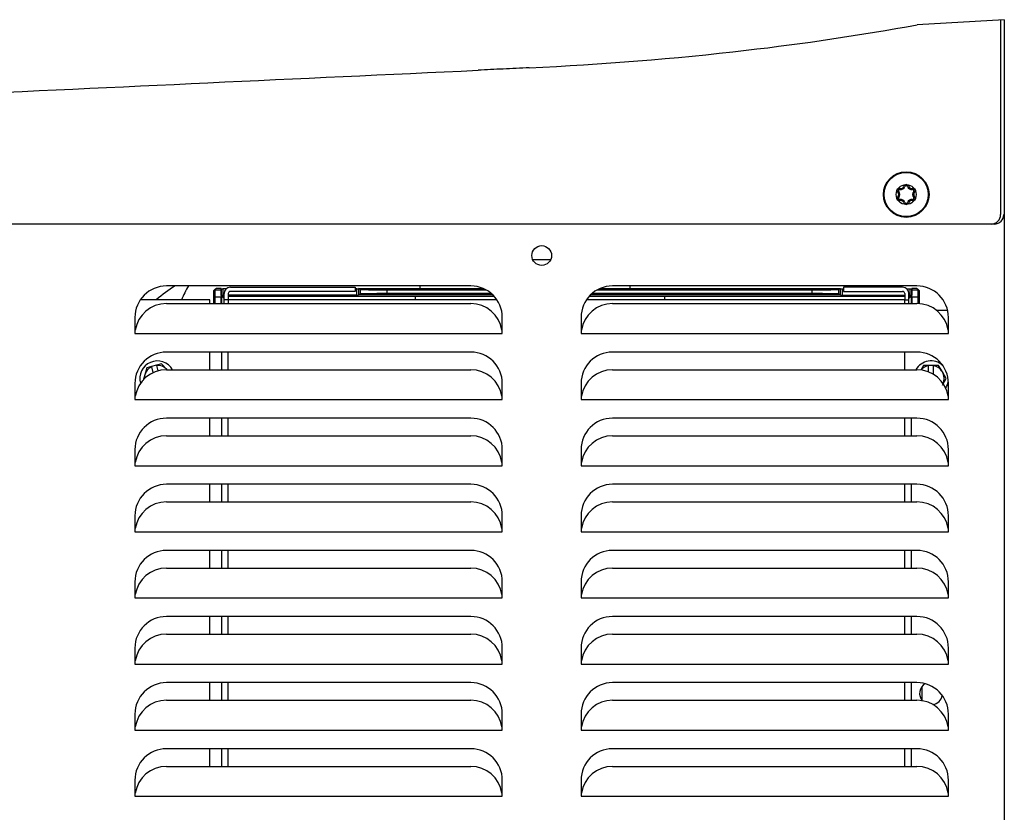
# Model space of a CAD drawing. Units: inches. Extents: x 3.96 to 12.01, y 0.98 to 10.17.
# Drawn here: x 4.9 to 5.84, y 9.15 to 9.91 of the extents above; entities that cross this region are included whole.
import ezdxf

# ---------------------------------------------------------------- set-up
doc = ezdxf.new("R2010")
doc.units = ezdxf.units.IN
doc.header["$MEASUREMENT"] = 0
doc.layers.add('20', color=7, linetype='Continuous')
doc.layers.add('DV2_20', color=7, linetype='Continuous')

# ---------------------------------------------------------------- blocks, each defined once
blk = doc.blocks.new('SE1')
at = {"layer": 'DV2_20', "color": 7, "linetype": 'Continuous'}
for p, q in [((5.839, 9.90699), (5.75587, 9.90205)), ((5.8355, 9.90607), (5.8355, 9.72127)), ((5.839, 9.90699), (5.839, 7.84667)), ((5.8295, 9.71227), (4.08427, 9.71227)), ((5.38973, 9.6784), (5.40686, 9.6784)), ((5.3308, 9.65327), (5.0408, 9.65327)), ((5.10174, 9.65205), (5.22074, 9.65205)), ((5.22074, 9.65205), (5.22074, 9.64809)), ((5.2822, 9.65335), (5.2822, 9.65085)), ((5.7558, 9.65327), (5.4658, 9.65327)), ((5.4822, 9.65347), (5.4822, 9.65095)), ((5.74216, 9.65205), (5.68566, 9.65205)), ((5.68566, 9.65205), (5.68566, 9.64809)), ((5.72974, 9.65327), (5.72974, 9.65205)), ((5.08565, 9.64799), (5.08565, 9.63649)), ((5.08695, 9.6493), (5.08567, 9.64802)), ((5.08567, 9.64802), (5.08567, 9.63649)), ((5.08737, 9.65035), (5.08611, 9.64908)), ((5.08695, 9.64925), (5.08695, 9.6493)), ((5.09295, 9.64925), (5.08695, 9.64925)), ((5.08695, 9.64925), (5.08695, 9.64303)), ((5.08695, 9.64303), (5.09295, 9.64303)), ((5.09298, 9.65075), (5.08835, 9.65075)), ((5.09295, 9.64925), (5.09295, 9.64303)), ((5.09307, 9.65057), (5.09298, 9.65075)), ((5.09307, 9.64456), (5.09307, 9.65057)), ((5.09361, 9.64348), (5.09307, 9.64456)), ((5.09361, 9.63649), (5.09361, 9.64348)), ((5.09362, 9.64347), (5.09574, 9.64135)), ((5.09362, 9.64347), (5.09574, 9.64347)), ((5.09457, 9.65051), (5.09457, 9.64451)), ((5.09773, 9.65051), (5.09457, 9.65051)), ((5.09574, 9.64451), (5.09457, 9.64451)), ((5.09574, 9.64005), (5.09574, 9.64605)), ((5.0997, 9.64605), (5.0997, 9.64005)), ((5.22233, 9.64451), (5.0997, 9.64451)), ((5.0997, 9.64347), (5.27766, 9.64347)), ((5.22074, 9.64809), (5.10174, 9.64809)), ((5.22233, 9.65051), (5.22074, 9.65051)), ((5.22233, 9.64451), (5.22233, 9.65051)), ((5.22395, 9.6508), (5.22383, 9.65057)), ((5.22383, 9.65057), (5.22383, 9.64456)), ((5.22395, 9.6448), (5.22383, 9.64456)), ((5.22581, 9.64987), (5.22395, 9.6508)), ((5.22395, 9.6508), (5.34272, 9.6508)), ((5.22581, 9.64573), (5.22395, 9.6448)), ((5.35169, 9.6448), (5.22395, 9.6448)), ((5.22581, 9.64573), (5.22581, 9.64987)), ((5.25081, 9.64966), (5.25081, 9.64595)), ((5.25081, 9.64966), (5.34508, 9.64966)), ((5.35045, 9.64595), (5.25081, 9.64595)), ((5.27766, 9.64347), (5.27766, 9.64005)), ((5.68295, 9.6448), (5.4449, 9.6448)), ((5.65609, 9.64595), (5.44615, 9.64595)), ((5.45152, 9.64966), (5.65609, 9.64966)), ((5.45388, 9.6508), (5.68295, 9.6508)), ((5.51533, 9.64347), (5.51533, 9.64005)), ((5.51533, 9.64347), (5.7442, 9.64347)), ((5.65609, 9.64595), (5.65609, 9.64966)), ((5.68109, 9.64987), (5.68295, 9.6508)), ((5.68109, 9.64987), (5.68109, 9.64573)), ((5.68109, 9.64573), (5.68295, 9.6448)), ((5.68295, 9.6508), (5.68307, 9.65057)), ((5.68295, 9.6448), (5.68307, 9.64456)), ((5.68307, 9.64456), (5.68307, 9.65057)), ((5.68457, 9.65051), (5.68457, 9.64451)), ((5.68457, 9.65051), (5.68566, 9.65051)), ((5.68457, 9.64451), (5.7442, 9.64451)), ((5.68566, 9.64809), (5.74216, 9.64809)), ((5.7442, 9.64605), (5.7442, 9.64005)), ((5.74617, 9.65051), (5.74933, 9.65051)), ((5.74816, 9.64005), (5.74816, 9.64605)), ((5.74816, 9.64451), (5.74933, 9.64451)), ((5.75028, 9.64347), (5.74816, 9.64135)), ((5.74816, 9.64347), (5.75028, 9.64347)), ((5.74933, 9.64451), (5.74933, 9.65051)), ((5.75028, 9.64348), (5.75083, 9.64456)), ((5.75028, 9.64348), (5.75028, 9.63649)), ((5.75083, 9.65057), (5.75092, 9.65075)), ((5.75083, 9.65057), (5.75083, 9.64456)), ((5.75555, 9.65075), (5.75092, 9.65075)), ((5.75695, 9.64925), (5.75094, 9.64925)), ((5.75094, 9.64303), (5.75094, 9.64925)), ((5.75094, 9.64303), (5.75695, 9.64303)), ((5.75779, 9.64908), (5.75652, 9.65035)), ((5.75695, 9.6493), (5.75695, 9.64925)), ((5.75823, 9.64802), (5.75695, 9.6493)), ((5.75695, 9.64303), (5.75695, 9.64925)), ((5.75823, 9.63639), (5.75823, 9.64802)), ((5.75824, 9.63639), (5.75824, 9.64799)), ((5.0822, 9.64005), (5.01593, 9.64005)), ((5.0408, 9.63649), (5.3308, 9.63649)), ((5.0822, 9.63649), (5.0822, 9.64005)), ((5.09574, 9.63649), (5.09574, 9.64005)), ((5.0997, 9.64005), (5.09574, 9.64005)), ((5.0997, 9.64005), (5.0997, 9.63649)), ((5.35567, 9.64005), (5.0997, 9.64005)), ((5.7442, 9.64005), (5.44093, 9.64005)), ((5.4658, 9.63649), (5.7558, 9.63649)), ((5.7442, 9.64005), (5.74816, 9.64005)), ((5.7442, 9.63649), (5.7442, 9.64005)), ((5.74816, 9.63649), (5.74816, 9.64005)), ((5.77437, 9.63005), (5.78502, 9.63005)), ((5.0108, 9.62327), (5.0108, 9.608)), ((5.3608, 9.608), (5.3608, 9.62327)), ((5.4358, 9.62327), (5.4358, 9.608)), ((5.7858, 9.608), (5.7858, 9.62327)), ((5.01116, 9.6111), (5.0108, 9.6111)), ((5.0108, 9.608), (5.3608, 9.608)), ((5.3608, 9.6111), (5.36044, 9.6111)), ((5.43616, 9.6111), (5.4358, 9.6111)), ((5.4358, 9.608), (5.7858, 9.608)), ((5.7858, 9.6111), (5.78544, 9.6111)), ((5.3308, 9.59027), (5.0408, 9.59027)), ((5.0822, 9.57349), (5.0822, 9.59027)), ((5.0937, 9.57349), (5.0937, 9.59027)), ((5.0997, 9.57349), (5.0997, 9.59027)), ((5.7558, 9.59027), (5.4658, 9.59027)), ((5.7442, 9.57349), (5.7442, 9.59005)), ((5.02674, 9.57656), (5.02212, 9.57538)), ((5.03149, 9.57777), (5.02674, 9.57656)), ((5.0268, 9.57633), (5.02674, 9.57656)), ((5.0361, 9.57895), (5.03149, 9.57777)), ((5.03149, 9.57777), (5.03155, 9.57754)), ((5.03285, 9.57242), (5.03155, 9.57754)), ((5.04114, 9.57378), (5.0361, 9.57895)), ((5.76198, 9.57755), (5.75933, 9.57296)), ((5.76675, 9.57755), (5.76198, 9.57755)), ((5.77165, 9.57755), (5.76675, 9.57755)), ((5.76675, 9.57731), (5.76675, 9.57755)), ((5.76675, 9.57142), (5.76675, 9.57731)), ((5.77165, 9.57755), (5.77165, 9.57731)), ((5.77642, 9.57755), (5.77165, 9.57755)), ((5.77165, 9.56896), (5.77165, 9.57731)), ((5.78002, 9.5713), (5.77642, 9.57755)), ((5.02016, 9.56844), (5.01867, 9.56311)), ((5.02212, 9.57538), (5.02016, 9.56844)), ((5.02822, 9.57073), (5.0268, 9.57633)), ((5.0408, 9.57349), (5.3308, 9.57349)), ((5.4658, 9.57349), (5.7558, 9.57349)), ((5.78363, 9.56505), (5.78002, 9.5713)), ((5.0108, 9.56027), (5.0108, 9.545)), ((5.3608, 9.545), (5.3608, 9.56027)), ((5.4358, 9.56027), (5.4358, 9.545)), ((5.78002, 9.5588), (5.78363, 9.56505)), ((5.7858, 9.545), (5.7858, 9.56027)), ((5.01116, 9.5481), (5.0108, 9.5481)), ((5.0108, 9.545), (5.3608, 9.545)), ((5.3608, 9.5481), (5.36044, 9.5481)), ((5.43616, 9.5481), (5.4358, 9.5481)), ((5.4358, 9.545), (5.7858, 9.545)), ((5.7858, 9.5481), (5.78544, 9.5481)), ((5.3308, 9.52727), (5.0408, 9.52727)), ((5.0822, 9.51049), (5.0822, 9.52727)), ((5.0937, 9.51049), (5.0937, 9.52727)), ((5.0997, 9.51049), (5.0997, 9.52727)), ((5.7558, 9.52727), (5.4658, 9.52727)), ((5.7442, 9.51049), (5.7442, 9.52727)), ((5.7502, 9.52727), (5.7502, 9.51049)), ((5.0408, 9.51049), (5.3308, 9.51049)), ((5.4658, 9.51049), (5.7558, 9.51049)), ((5.0108, 9.49727), (5.0108, 9.482)), ((5.3608, 9.482), (5.3608, 9.49727)), ((5.4358, 9.49727), (5.4358, 9.482)), ((5.7858, 9.482), (5.7858, 9.49727)), ((5.01116, 9.4851), (5.0108, 9.4851)), ((5.3608, 9.4851), (5.36044, 9.4851)), ((5.43616, 9.4851), (5.4358, 9.4851)), ((5.7858, 9.4851), (5.78544, 9.4851)), ((5.0108, 9.482), (5.3608, 9.482)), ((5.4358, 9.482), (5.7858, 9.482)), ((5.3308, 9.46427), (5.0408, 9.46427)), ((5.0822, 9.44749), (5.0822, 9.46427)), ((5.0937, 9.44749), (5.0937, 9.46427)), ((5.0997, 9.44749), (5.0997, 9.46427)), ((5.7558, 9.46427), (5.4658, 9.46427)), ((5.7442, 9.44749), (5.7442, 9.46427)), ((5.7502, 9.46427), (5.7502, 9.44749)), ((5.0408, 9.44749), (5.3308, 9.44749)), ((5.4658, 9.44749), (5.7558, 9.44749)), ((5.0108, 9.43427), (5.0108, 9.419)), ((5.3608, 9.419), (5.3608, 9.43427)), ((5.4358, 9.43427), (5.4358, 9.419)), ((5.7858, 9.419), (5.7858, 9.43427)), ((5.01116, 9.4221), (5.0108, 9.4221)), ((5.0108, 9.419), (5.3608, 9.419)), ((5.3608, 9.4221), (5.36044, 9.4221)), ((5.43616, 9.4221), (5.4358, 9.4221)), ((5.4358, 9.419), (5.7858, 9.419)), ((5.7858, 9.4221), (5.78544, 9.4221)), ((5.3308, 9.40127), (5.0408, 9.40127)), ((5.0822, 9.38449), (5.0822, 9.40127)), ((5.0937, 9.38449), (5.0937, 9.40127)), ((5.0997, 9.38449), (5.0997, 9.40127)), ((5.7558, 9.40127), (5.4658, 9.40127)), ((5.7442, 9.38449), (5.7442, 9.40127)), ((5.7502, 9.40127), (5.7502, 9.38449)), ((5.0408, 9.38449), (5.3308, 9.38449)), ((5.4658, 9.38449), (5.7558, 9.38449)), ((5.0108, 9.37127), (5.0108, 9.356)), ((5.3608, 9.356), (5.3608, 9.37127)), ((5.4358, 9.37127), (5.4358, 9.356)), ((5.7858, 9.356), (5.7858, 9.37127)), ((5.01116, 9.3591), (5.0108, 9.3591)), ((5.0108, 9.356), (5.3608, 9.356)), ((5.3608, 9.3591), (5.36044, 9.3591)), ((5.43616, 9.3591), (5.4358, 9.3591)), ((5.4358, 9.356), (5.7858, 9.356)), ((5.7858, 9.3591), (5.78544, 9.3591)), ((5.3308, 9.33827), (5.0408, 9.33827)), ((5.0822, 9.32149), (5.0822, 9.33827)), ((5.0937, 9.32149), (5.0937, 9.33827)), ((5.0997, 9.32149), (5.0997, 9.33827)), ((5.7558, 9.33827), (5.4658, 9.33827)), ((5.7442, 9.32149), (5.7442, 9.33827)), ((5.7502, 9.33827), (5.7502, 9.32149)), ((5.0408, 9.32149), (5.3308, 9.32149)), ((5.4658, 9.32149), (5.7558, 9.32149)), ((5.0108, 9.30827), (5.0108, 9.293)), ((5.3608, 9.293), (5.3608, 9.30827)), ((5.4358, 9.30827), (5.4358, 9.293)), ((5.7858, 9.293), (5.7858, 9.30827)), ((5.01116, 9.2961), (5.0108, 9.2961)), ((5.3608, 9.2961), (5.36044, 9.2961)), ((5.43616, 9.2961), (5.4358, 9.2961)), ((5.7858, 9.2961), (5.78544, 9.2961)), ((5.0108, 9.293), (5.3608, 9.293)), ((5.4358, 9.293), (5.7858, 9.293)), ((5.3308, 9.27527), (5.0408, 9.27527)), ((5.0822, 9.25849), (5.0822, 9.27527)), ((5.0937, 9.25849), (5.0937, 9.27527)), ((5.0997, 9.25849), (5.0997, 9.27527)), ((5.7558, 9.27527), (5.4658, 9.27527)), ((5.7442, 9.25849), (5.7442, 9.27527)), ((5.7502, 9.27527), (5.7502, 9.25849)), ((5.76066, 9.25765), (5.76066, 9.27152)), ((5.0408, 9.25849), (5.3308, 9.25849)), ((5.4658, 9.25849), (5.7558, 9.25849)), ((5.0108, 9.24527), (5.0108, 9.23)), ((5.3608, 9.23), (5.3608, 9.24527)), ((5.4358, 9.24527), (5.4358, 9.23)), ((5.7858, 9.23), (5.7858, 9.24527)), ((5.01116, 9.2331), (5.0108, 9.2331)), ((5.0108, 9.23), (5.3608, 9.23)), ((5.3608, 9.2331), (5.36044, 9.2331)), ((5.43616, 9.2331), (5.4358, 9.2331)), ((5.4358, 9.23), (5.7858, 9.23)), ((5.7858, 9.2331), (5.78544, 9.2331)), ((5.3308, 9.21227), (5.0408, 9.21227)), ((5.0822, 9.19549), (5.0822, 9.21227)), ((5.0937, 9.19549), (5.0937, 9.21227)), ((5.0997, 9.19549), (5.0997, 9.21227)), ((5.7558, 9.21227), (5.4658, 9.21227)), ((5.7442, 9.19549), (5.7442, 9.21227)), ((5.7502, 9.21227), (5.7502, 9.19549)), ((5.0408, 9.19549), (5.3308, 9.19549)), ((5.4658, 9.19549), (5.7558, 9.19549)), ((5.0108, 9.18227), (5.0108, 9.167)), ((5.3608, 9.167), (5.3608, 9.18227)), ((5.4358, 9.18227), (5.4358, 9.167)), ((5.7858, 9.167), (5.7858, 9.18227)), ((5.01116, 9.1701), (5.0108, 9.1701)), ((5.0108, 9.167), (5.3608, 9.167)), ((5.3608, 9.1701), (5.36044, 9.1701)), ((5.43616, 9.1701), (5.4358, 9.1701)), ((5.4358, 9.167), (5.7858, 9.167)), ((5.7858, 9.1701), (5.78544, 9.1701))]:
    blk.add_line(p, q, dxfattribs=at)
for centre, radius in [((5.74552, 9.74039), 0.02175), ((5.74552, 9.74039), 0.02107), ((5.74552, 9.74039), 0.0095), ((5.3983, 9.68227), 0.0094)]:
    blk.add_circle(centre, radius, dxfattribs=at)
for centre, radius, start, end in [((5.2941, 12.44898), 2.58846, 276.63449, 280.27788), ((5.25414, 12.79103), 2.93284, 272.58695, 276.63801), ((-34.754, 868.59177), 859.6683, 272.63869232, 272.67303101), ((5.73933, 9.74396), 0.00225, 80.17463, 219.70916), ((5.74028, 9.74946), 0.00433, 260.17463, 339.82597), ((5.74028, 9.74946), 0.00333, 260.17463, 339.82597), ((5.74552, 9.74754), 0.00225, 18.94043, 159.82597), ((5.74552, 9.74754), 0.00125, 18.94043, 159.82597), ((5.75067, 9.74931), 0.00419, 198.94043, 281.06523), ((5.75067, 9.74931), 0.00319, 198.94043, 281.06523), ((5.75171, 9.74396), 0.00225, 320.28561, 101.06523), ((5.73934, 9.73681), 0.00225, 140.55253, 279.78529), ((5.73501, 9.74038), 0.00336, 320.55253, 39.70916), ((5.73933, 9.74396), 0.00125, 80.17463, 219.70916), ((5.73934, 9.73681), 0.00125, 140.55253, 279.78529), ((5.73501, 9.74038), 0.00436, 320.55253, 39.70916), ((5.7517, 9.73681), 0.00225, 260.21453, 39.4477), ((5.75171, 9.74396), 0.00125, 320.28561, 101.06523), ((5.7517, 9.73681), 0.00125, 260.21453, 39.4477), ((5.75603, 9.74038), 0.00436, 140.28561, 219.4477), ((5.75603, 9.74038), 0.00336, 140.28561, 219.4477), ((5.74029, 9.73132), 0.00432, 20.12667, 99.78529), ((5.74029, 9.73132), 0.00332, 20.12667, 99.78529), ((5.74552, 9.73324), 0.00225, 200.12667, 339.87329), ((5.74552, 9.73324), 0.00125, 200.12667, 339.87329), ((5.75075, 9.73132), 0.00432, 80.21453, 159.87329), ((5.75075, 9.73132), 0.00332, 80.21453, 159.87329), ((5.8265, 9.72127), 0.009, 270, 0), ((5.8295, 9.72127), 0.009, 270, 0), ((5.0408, 9.62327), 0.03, 90, 180), ((5.21464, 9.41386), 0.29134, 124.64844, 129.03923), ((5.14795, 9.60251), 0.1, 149.49471, 157.94986), ((5.10174, 9.64605), 0.006, 90, 180), ((5.3308, 9.62327), 0.03, 0, 90), ((5.4658, 9.62327), 0.03, 90, 180), ((5.63445, 9.60251), 0.1, 29.69731, 30.50529), ((5.74216, 9.64605), 0.006, 0, 90), ((5.7558, 9.62327), 0.03, 0, 90), ((5.10174, 9.64605), 0.00204, 90, 180), ((5.39649, 81.3878), 71.74443, 269.9050976, 269.9651213), ((5.39649, 81.3878), 71.74443, 270.0379039, 270.0949024), ((5.74216, 9.64605), 0.00204, 0, 90), ((5.7568, 9.64805), 0.00143, 357.63411, 46.03322), ((5.0408, 9.60649), 0.03, 90, 171.15151), ((5.3308, 9.60649), 0.03, 8.84849, 90), ((5.4658, 9.60649), 0.03, 90, 171.15151), ((5.7558, 9.60649), 0.03, 8.84849, 90), ((5.0408, 9.56027), 0.03, 90, 180), ((5.3308, 9.56027), 0.03, 0, 90), ((5.4658, 9.56027), 0.03, 90, 180), ((5.7558, 9.56027), 0.03, 0, 90), ((5.0322, 9.56505), 0.01675, 30.2408, 195.80398), ((5.0322, 9.56505), 0.0125, 44.3, 92.99685), ((5.7692, 9.56505), 0.01675, 48.58736, 149.7592), ((5.7692, 9.56505), 0.0125, 101.30315, 139.15324), ((5.7692, 9.56505), 0.0125, 30, 78.69685), ((5.0408, 9.54349), 0.03, 90, 171.15151), ((5.0322, 9.56505), 0.0125, 164.3, 181.08226), ((5.0322, 9.56505), 0.0125, 115.60315, 164.3), ((5.0322, 9.56505), 0.0125, 42.44415, 44.3), ((5.3308, 9.54349), 0.03, 8.84849, 90), ((5.4658, 9.54349), 0.03, 90, 171.15151), ((5.7558, 9.54349), 0.03, 8.84849, 90), ((5.7692, 9.56505), 0.0125, 337.13289, 30), ((5.7692, 9.56505), 0.01675, 326.44968, 350.67695), ((5.0408, 9.49727), 0.03, 90, 180), ((5.3308, 9.49727), 0.03, 0, 90), ((5.4658, 9.49727), 0.03, 90, 180), ((5.7558, 9.49727), 0.03, 0, 90), ((5.0408, 9.48049), 0.03, 90, 171.15151), ((5.3308, 9.48049), 0.03, 8.84849, 90), ((5.4658, 9.48049), 0.03, 90, 171.15151), ((5.7558, 9.48049), 0.03, 8.84849, 90), ((5.0408, 9.43427), 0.03, 90, 180), ((5.3308, 9.43427), 0.03, 0, 90), ((5.4658, 9.43427), 0.03, 90, 180), ((5.7558, 9.43427), 0.03, 0, 90), ((5.0408, 9.41749), 0.03, 90, 171.15151), ((5.3308, 9.41749), 0.03, 8.84849, 90), ((5.4658, 9.41749), 0.03, 90, 171.15151), ((5.7558, 9.41749), 0.03, 8.84849, 90), ((5.0408, 9.37127), 0.03, 90, 180), ((5.3308, 9.37127), 0.03, 0, 90), ((5.4658, 9.37127), 0.03, 90, 180), ((5.7558, 9.37127), 0.03, 0, 90), ((5.0408, 9.35449), 0.03, 90, 171.15151), ((5.3308, 9.35449), 0.03, 8.84849, 90), ((5.4658, 9.35449), 0.03, 90, 171.15151), ((5.7558, 9.35449), 0.03, 8.84849, 90), ((5.0408, 9.30827), 0.03, 90, 180), ((5.3308, 9.30827), 0.03, 0, 90), ((5.4658, 9.30827), 0.03, 90, 180), ((5.7558, 9.30827), 0.03, 0, 90), ((5.0408, 9.29149), 0.03, 90, 171.15151), ((5.3308, 9.29149), 0.03, 8.84849, 90), ((5.4658, 9.29149), 0.03, 90, 171.15151), ((5.7558, 9.29149), 0.03, 8.84849, 90), ((5.0408, 9.24527), 0.03, 90, 180), ((5.3308, 9.24527), 0.03, 0, 90), ((5.4658, 9.24527), 0.03, 90, 180), ((5.7558, 9.24527), 0.03, 0, 90), ((5.7692, 9.26505), 0.0109, 122.06015, 219.88675), ((5.0408, 9.22849), 0.03, 90, 171.15151), ((5.3308, 9.22849), 0.03, 8.84849, 90), ((5.4658, 9.22849), 0.03, 90, 171.15151), ((5.7558, 9.22849), 0.03, 8.84849, 90), ((5.7692, 9.26505), 0.0109, 279.85954, 349.70834), ((5.0408, 9.18227), 0.03, 90, 180), ((5.3308, 9.18227), 0.03, 0, 90), ((5.4658, 9.18227), 0.03, 90, 180), ((5.7558, 9.18227), 0.03, 0, 90), ((5.0408, 9.16549), 0.03, 90, 171.15151), ((5.3308, 9.16549), 0.03, 8.84849, 90), ((5.4658, 9.16549), 0.03, 90, 171.15151), ((5.7558, 9.16549), 0.03, 8.84849, 90)]:
    blk.add_arc(centre, radius, start, end, dxfattribs=at)
for centre, major_axis, ratio, start_param, end_param in [((5.11065, 9.64799), (0.025, 0), 0.032826, 3.106686, 3.141593), ((5.11065, 9.64799), (0.025, 0), 0.032826, 3.141593, 3.176499), ((5.08717, 9.64802), (0.00106, -0.00106), 0.998783, 3.141593, 3.9276), ((5.0884, 9.64925), (0.00058, -0.0014), 0.951833, 2.731136, 4.30315), ((5.08782, 9.64303), (0, -0.025), 0.034921, 4.712389, 4.977243), ((5.09252, 9.64303), (0, -0.025), 0.017455, 1.305942, 1.570796), ((5.09298, 9.64925), (0, -0.0015), 0.017455, 3.106686, 4.712389), ((5.09457, 9.65057), (-0.0015, 0), 0.034921, 0.017453, 1.570796), ((5.09457, 9.64456), (0.0015, 0), 0.034921, 3.159046, 4.712389), ((5.22233, 9.65057), (0.0015, 0), 0.034921, 4.712389, 6.265732), ((5.22233, 9.64456), (0.0015, 0), 0.034921, 4.712389, 6.265732), ((5.25081, 9.64988), (-0.025, 0), 0.008727, 0.017453, 1.570796), ((5.25081, 9.64573), (-0.025, 0), 0.008727, 4.712389, 6.265732), ((5.65609, 9.64988), (-0.025, 0), 0.008727, 1.570796, 3.124139), ((5.65609, 9.64573), (0.025, 0), 0.008727, 0.017453, 1.570796), ((5.68457, 9.65057), (-0.0015, 0), 0.034921, 0.017453, 1.570796), ((5.68457, 9.64456), (-0.0015, 0), 0.034921, 0.017453, 1.570796), ((5.74933, 9.65057), (0.0015, 0), 0.034921, 4.712389, 6.265732), ((5.74933, 9.64456), (0.0015, 0), 0.034921, 4.712389, 6.265732), ((5.75092, 9.64925), (0, -0.0015), 0.017455, 1.570796, 3.176499), ((5.75138, 9.64303), (0, -0.025), 0.017455, 4.712389, 4.977243), ((5.7555, 9.64925), (-0.00058, -0.0014), 0.951833, 1.980035, 3.55205), ((5.75608, 9.64303), (0, -0.025), 0.034921, 1.305076, 1.570796), ((5.75673, 9.64802), (-0.00106, -0.00106), 0.998783, 2.355586, 3.141593), ((5.73324, 9.64799), (-0.025, 0), 0.032826, 3.141593, 3.176499)]:
    blk.add_ellipse(centre, major_axis=major_axis, ratio=ratio, start_param=start_param, end_param=end_param, dxfattribs=at)
for points, knots in [([(5.38651, 9.86118), (5.37819, 9.86078), (5.36987, 9.86038), (5.36154, 9.85998), (5.3536, 9.8596), (5.34566, 9.85922), (5.33773, 9.85884)], [0, 0, 0, 0, 0.511806, 0.511806, 0.511806, 1, 1, 1, 1]), ([(5.08611, 9.64908), (5.08599, 9.64895), (5.0858, 9.64871), (5.08562, 9.64825), (5.08567, 9.64803), (5.08567, 9.64799)], [0, 0, 0, 0, 0.440863, 0.929727, 1, 1, 1, 1])]:
    blk.add_open_spline(points, degree=3, knots=knots, dxfattribs=at)

msp = doc.modelspace()

# ---------------------------------------------------------------- block references
at = {"layer": '20'}
msp.add_blockref('SE1', (0, 0), dxfattribs=at)

doc.saveas('drawing.dxf')
